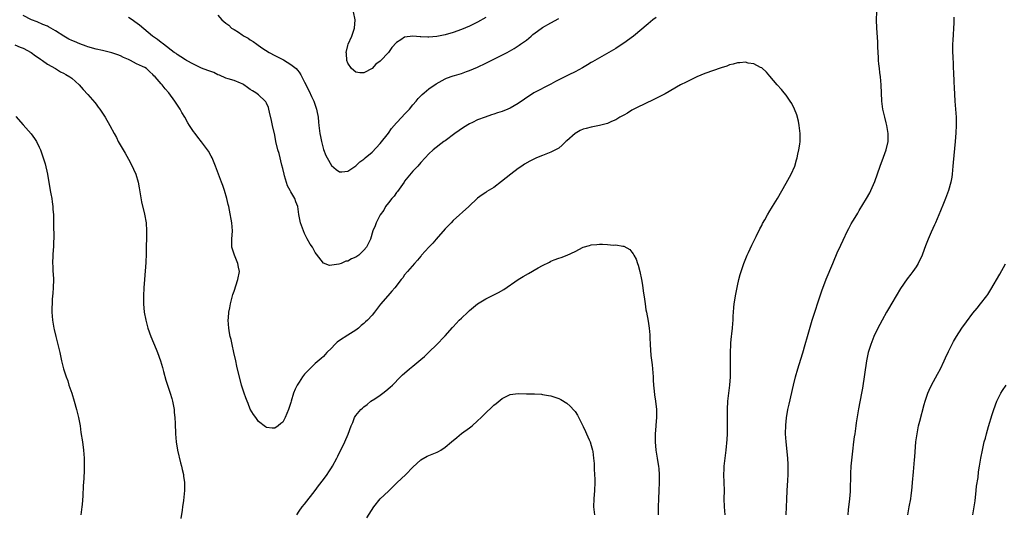
# Model space of a CAD drawing. Units: inches. Extents: x 2514000 to 2517000, y 1557000 to 1560000.
# Drawn here: x 2515358 to 2515601, y 1557427 to 1557549 of the extents above; entities that cross this region are included whole.
import ezdxf

# ---------------------------------------------------------------- set-up
doc = ezdxf.new("R2010")
doc.units = ezdxf.units.IN
doc.header["$MEASUREMENT"] = 0
doc.layers.add('LD25141557_10ft', color=63, linetype='Continuous')

msp = doc.modelspace()

# ---------------------------------------------------------------- linework, layer by layer
at = {"layer": 'LD25141557_10ft'}
for points, elevation in [([(2515473, 1557549.57), (2515471, 1557548.48), (2515469, 1557547.5), (2515467, 1557546.62), (2515465, 1557545.91), (2515463, 1557545.33), (2515460.91, 1557544.91), (2515459, 1557544.74), (2515458.73, 1557544.73), (2515457, 1557544.82), (2515456.82, 1557544.82), (2515455, 1557545), (2515453, 1557544.75), (2515452.09, 1557544.09), (2515451, 1557543.4), (2515449.83, 1557542.17), (2515449, 1557541.01), (2515447.07, 1557538.93), (2515447, 1557538.82), (2515445.91, 1557538.09), (2515445, 1557537), (2515443, 1557535.96), (2515441.98, 1557535.98), (2515441, 1557536.09), (2515439.93, 1557537), (2515439, 1557538.36), (2515438.8, 1557539), (2515438.69, 1557540.69), (2515438.64, 1557541), (2515439, 1557542.74), (2515439.08, 1557543), (2515440.04, 1557545), (2515440.27, 1557545.73), (2515440.7, 1557547), (2515440.8, 1557549), (2515440.38, 1557551)], 6760), ([(2515547.01, 1557427), (2515547.11, 1557429), (2515547.16, 1557430.84), (2515547.28, 1557433), (2515547.45, 1557435.45), (2515547.51, 1557437), (2515547.48, 1557438.52), (2515547.49, 1557439), (2515547.47, 1557439.47), (2515547.37, 1557441), (2515546.98, 1557444.98), (2515546.87, 1557447), (2515546.91, 1557449.09), (2515547.09, 1557450.91), (2515547.45, 1557453), (2515547.71, 1557454.29), (2515548.82, 1557459), (2515549.32, 1557461), (2515549.87, 1557463), (2515550.59, 1557465.42), (2515551.07, 1557466.94), (2515551.69, 1557469), (2515552.27, 1557471), (2515553.38, 1557475), (2515554.27, 1557477.73), (2515554.74, 1557479), (2515555.4, 1557481), (2515555.77, 1557482.23), (2515556.89, 1557485.11), (2515558.48, 1557489), (2515558.65, 1557489.35), (2515559.59, 1557491.59), (2515560.47, 1557493.53), (2515561, 1557494.76), (2515562.09, 1557497), (2515562.41, 1557497.59), (2515563, 1557498.71), (2515563.42, 1557499.42), (2515564.4, 1557501), (2515564.64, 1557501.36), (2515565, 1557502.01), (2515566.78, 1557505), (2515567.58, 1557506.42), (2515567.87, 1557507), (2515568.82, 1557509.18), (2515570.13, 1557513), (2515571, 1557515.2), (2515571.65, 1557517), (2515572.1, 1557519), (2515572.12, 1557521), (2515571.79, 1557523), (2515571.65, 1557523.65), (2515571.29, 1557525), (2515570.84, 1557527), (2515570.6, 1557529), (2515570.37, 1557533), (2515570.2, 1557535), (2515570.08, 1557536.08), (2515569.96, 1557537), (2515569.82, 1557538.18), (2515569.76, 1557539), (2515569.75, 1557539.75), (2515569.67, 1557541), (2515569.61, 1557542.39), (2515569.61, 1557543), (2515569.57, 1557543.57), (2515569.3, 1557547), (2515569.24, 1557549), (2515569.31, 1557551)], 6780), ([(2515532, 1557427), (2515531.8, 1557429), (2515531.76, 1557431), (2515531.77, 1557433), (2515531.65, 1557437), (2515531.71, 1557438.29), (2515531.76, 1557439), (2515532.2, 1557443), (2515532.44, 1557445.56), (2515532.52, 1557447), (2515532.54, 1557448.55), (2515532.57, 1557449.43), (2515532.53, 1557451), (2515532.52, 1557453), (2515532.64, 1557455), (2515533.15, 1557459), (2515533.3, 1557461), (2515533.31, 1557463.31), (2515533.26, 1557465), (2515533.25, 1557467), (2515533.34, 1557469), (2515533.4, 1557469.4), (2515533.55, 1557471), (2515533.64, 1557471.65), (2515533.78, 1557473), (2515533.85, 1557474.15), (2515533.92, 1557475), (2515533.98, 1557475.98), (2515534.02, 1557477), (2515534.14, 1557478.14), (2515534.2, 1557479), (2515534.58, 1557481.42), (2515535, 1557483.43), (2515535.37, 1557485), (2515535.7, 1557486.3), (2515535.91, 1557487), (2515536.56, 1557489), (2515537.36, 1557491), (2515537.7, 1557491.7), (2515538.51, 1557493.49), (2515539.63, 1557495.63), (2515540.52, 1557497.48), (2515541, 1557498.33), (2515541.21, 1557498.79), (2515541.76, 1557499.76), (2515542.43, 1557501), (2515543, 1557501.94), (2515543.38, 1557502.62), (2515543.64, 1557503), (2515544.89, 1557505), (2515547, 1557508.76), (2515548.22, 1557511), (2515549.1, 1557513), (2515549.52, 1557514.48), (2515549.69, 1557515), (2515549.91, 1557515.91), (2515550.15, 1557517), (2515550.36, 1557518.36), (2515550.44, 1557519), (2515550.46, 1557521), (2515550.37, 1557521.63), (2515550.24, 1557523), (2515550.07, 1557524.07), (2515549.63, 1557525.63), (2515549.04, 1557527.04), (2515548.37, 1557528.37), (2515547.97, 1557529), (2515547, 1557530.42), (2515546.54, 1557531), (2515545.83, 1557531.83), (2515544.76, 1557533), (2515543, 1557535.17), (2515542.16, 1557536.16), (2515541, 1557537.18), (2515540.69, 1557537.3), (2515539, 1557538.18), (2515537.62, 1557538.38), (2515537, 1557538.57), (2515535.58, 1557538.42), (2515535, 1557538.45), (2515533.92, 1557538.08), (2515533, 1557537.9), (2515532.37, 1557537.63), (2515531, 1557537.19), (2515527, 1557535.77), (2515525, 1557534.96), (2515523.68, 1557534.32), (2515523, 1557534.03), (2515522.36, 1557533.64), (2515521, 1557533), (2515517.19, 1557530.81), (2515517, 1557530.72), (2515515.9, 1557530.1), (2515514.55, 1557529.45), (2515513.56, 1557529), (2515513, 1557528.71), (2515509.5, 1557527), (2515509, 1557526.73), (2515507.94, 1557526.06), (2515507, 1557525.57), (2515506.67, 1557525.33), (2515506.06, 1557525), (2515505, 1557524.39), (2515503.97, 1557523.97), (2515503, 1557523.47), (2515501.04, 1557522.96), (2515499.38, 1557522.62), (2515499, 1557522.61), (2515497.75, 1557522.25), (2515497, 1557522.08), (2515496.26, 1557521.74), (2515495, 1557521.03), (2515493, 1557519.22), (2515492.73, 1557519), (2515491.85, 1557518.15), (2515491, 1557517.43), (2515489, 1557516.37), (2515487, 1557515.62), (2515485.51, 1557515), (2515485, 1557514.77), (2515483.83, 1557514.17), (2515482.57, 1557513.43), (2515481.92, 1557513), (2515481, 1557512.35), (2515479.19, 1557511), (2515476.86, 1557509.14), (2515475, 1557507.74), (2515473.3, 1557506.7), (2515473, 1557506.51), (2515472.1, 1557505.9), (2515471, 1557505.07), (2515468.8, 1557503), (2515465, 1557499.54), (2515464.46, 1557499), (2515463.76, 1557498.24), (2515463, 1557497.49), (2515460.77, 1557495), (2515459.99, 1557494.01), (2515458.96, 1557493), (2515457.19, 1557491), (2515457.11, 1557490.89), (2515457, 1557490.79), (2515456.21, 1557489.79), (2515455.42, 1557489), (2515453.69, 1557487), (2515453, 1557486.14), (2515452.53, 1557485.47), (2515452.14, 1557485), (2515450.62, 1557483), (2515449.88, 1557482.12), (2515448.87, 1557481), (2515447.07, 1557478.94), (2515445.61, 1557477), (2515445, 1557476.26), (2515443.9, 1557475), (2515443.41, 1557474.59), (2515443, 1557474.17), (2515442.34, 1557473.66), (2515441.66, 1557473), (2515441, 1557472.53), (2515439, 1557471.31), (2515437, 1557470.01), (2515436.4, 1557469.6), (2515435.81, 1557469), (2515435, 1557468.13), (2515433.86, 1557467), (2515433.45, 1557466.55), (2515433, 1557466.09), (2515432.41, 1557465.59), (2515431, 1557464.29), (2515429.66, 1557463), (2515428.32, 1557461.68), (2515427.85, 1557461), (2515427, 1557459.71), (2515426.57, 1557459), (2515426.01, 1557457.99), (2515425.67, 1557457), (2515425.07, 1557455), (2515425, 1557454.73), (2515424.38, 1557453), (2515423.58, 1557451), (2515423, 1557449.88), (2515422.48, 1557449.52), (2515421.84, 1557449), (2515421, 1557448.38), (2515420.35, 1557448.35), (2515419, 1557448.51), (2515418.7, 1557448.7), (2515417, 1557450.05), (2515416.34, 1557451), (2515415.77, 1557451.77), (2515415, 1557453.09), (2515414.43, 1557454.43), (2515414.23, 1557455), (2515413.88, 1557455.88), (2515413.49, 1557457), (2515413, 1557458.49), (2515412.85, 1557459), (2515411.69, 1557463.69), (2515411.39, 1557465), (2515410.93, 1557467), (2515410.49, 1557469), (2515410.24, 1557470.24), (2515410.06, 1557471), (2515409.91, 1557471.91), (2515409.71, 1557473), (2515409.58, 1557475), (2515409.62, 1557475.62), (2515409.73, 1557477), (2515409.95, 1557478.05), (2515410.08, 1557479), (2515410.6, 1557481), (2515410.69, 1557481.31), (2515411, 1557482.17), (2515411.96, 1557485), (2515412.3, 1557487), (2515412.09, 1557488.09), (2515411.93, 1557489), (2515411.11, 1557491), (2515410.47, 1557493), (2515410.45, 1557493.55), (2515410.43, 1557495), (2515410.59, 1557497), (2515410.45, 1557499), (2515409.9, 1557502.1), (2515409.71, 1557503), (2515409.55, 1557503.55), (2515409.25, 1557505), (2515408.63, 1557507), (2515408.19, 1557508.19), (2515407.93, 1557509), (2515407.2, 1557511), (2515406.44, 1557513), (2515405.59, 1557515), (2515405.39, 1557515.39), (2515404.66, 1557516.66), (2515404.44, 1557517), (2515403, 1557518.94), (2515402.09, 1557520.09), (2515401.4, 1557521), (2515401, 1557521.54), (2515400.03, 1557523), (2515399.6, 1557523.6), (2515398.86, 1557525), (2515398.16, 1557526.16), (2515397.73, 1557527), (2515396.4, 1557529), (2515394.91, 1557531), (2515393.99, 1557531.99), (2515393.28, 1557533), (2515393, 1557533.29), (2515391.55, 1557535), (2515391.26, 1557535.26), (2515391, 1557535.59), (2515390.21, 1557536.21), (2515389.41, 1557537), (2515389, 1557537.27), (2515388.45, 1557537.55), (2515387, 1557538.21), (2515385.45, 1557539), (2515385.13, 1557539.13), (2515385, 1557539.21), (2515383.76, 1557539.76), (2515383, 1557540.14), (2515382.4, 1557540.4), (2515380.9, 1557540.9), (2515378.55, 1557541.45), (2515377, 1557541.78), (2515375, 1557542.37), (2515374.55, 1557542.55), (2515373, 1557543.07), (2515371.66, 1557543.66), (2515371, 1557543.93), (2515370.3, 1557544.3), (2515369.02, 1557545), (2515367, 1557546.35), (2515365.28, 1557547.28), (2515365, 1557547.43), (2515363.91, 1557547.91), (2515362.5, 1557548.5), (2515361.11, 1557549), (2515359, 1557550.1)], 6790), ([(2515515, 1557549.64), (2515514.16, 1557549), (2515513, 1557548.08), (2515509.39, 1557545), (2515507, 1557543.28), (2515506.59, 1557543), (2515505, 1557542), (2515503.33, 1557541), (2515501, 1557539.68), (2515499.3, 1557538.7), (2515499, 1557538.5), (2515498.06, 1557537.94), (2515496.84, 1557537.16), (2515495, 1557536.18), (2515493.47, 1557535.47), (2515491.52, 1557534.48), (2515491, 1557534.25), (2515490.21, 1557533.79), (2515489, 1557533.2), (2515484.86, 1557531), (2515482.53, 1557529.47), (2515481, 1557528.42), (2515479, 1557527.24), (2515478.47, 1557527), (2515477, 1557526.4), (2515475.91, 1557526.09), (2515475, 1557525.74), (2515474.41, 1557525.59), (2515472.81, 1557525), (2515471, 1557524.38), (2515469.75, 1557523.75), (2515469, 1557523.41), (2515467.5, 1557522.5), (2515465.39, 1557521), (2515463, 1557519.22), (2515462.68, 1557519), (2515460.06, 1557517), (2515459, 1557515.98), (2515458.06, 1557515), (2515457, 1557513.85), (2515456.26, 1557513), (2515455, 1557511.76), (2515453, 1557509.23), (2515452.86, 1557509), (2515451.26, 1557506.74), (2515451, 1557506.48), (2515450.4, 1557505.6), (2515449.88, 1557505), (2515449, 1557503.93), (2515448.33, 1557503), (2515447.85, 1557502.15), (2515446.97, 1557501), (2515445.98, 1557499), (2515445.72, 1557498.28), (2515445.19, 1557497), (2515444.58, 1557495), (2515443.65, 1557493), (2515443, 1557492.22), (2515441.69, 1557491), (2515441, 1557490.52), (2515439.89, 1557490.11), (2515439, 1557489.55), (2515438.49, 1557489.51), (2515437.38, 1557489), (2515436.79, 1557488.79), (2515434.51, 1557488.51), (2515433, 1557489.02), (2515431.27, 1557491.27), (2515431, 1557491.69), (2515430.29, 1557493), (2515429.77, 1557493.77), (2515429.04, 1557495.04), (2515428.36, 1557496.36), (2515428.11, 1557497), (2515427.64, 1557498.36), (2515427.39, 1557499), (2515426.98, 1557501.02), (2515426.68, 1557503), (2515426.2, 1557504.2), (2515425.94, 1557505), (2515425, 1557506.61), (2515424.81, 1557507), (2515424.15, 1557508.15), (2515423.45, 1557510.55), (2515423.3, 1557511), (2515423, 1557512.35), (2515422.76, 1557513.24), (2515422.07, 1557516.07), (2515421.79, 1557517), (2515421.3, 1557519), (2515421, 1557520.56), (2515420.45, 1557523), (2515420.21, 1557524.21), (2515419.71, 1557526.29), (2515419.58, 1557527), (2515419.45, 1557527.45), (2515419, 1557528.52), (2515418.83, 1557528.83), (2515418.69, 1557529), (2515417, 1557530.5), (2515416.34, 1557531), (2515415.5, 1557531.5), (2515415, 1557531.89), (2515414.33, 1557532.33), (2515413.39, 1557533), (2515413.15, 1557533.15), (2515413, 1557533.25), (2515412.61, 1557533.39), (2515411, 1557534.04), (2515409.53, 1557534.47), (2515409, 1557534.66), (2515407.41, 1557535.41), (2515407, 1557535.5), (2515406.03, 1557536.03), (2515405, 1557536.34), (2515404.56, 1557536.56), (2515403, 1557537.13), (2515401, 1557538.07), (2515399.29, 1557539), (2515399, 1557539.18), (2515397.9, 1557539.9), (2515397, 1557540.45), (2515396.69, 1557540.69), (2515396.23, 1557541), (2515393.58, 1557543), (2515393.27, 1557543.27), (2515393, 1557543.46), (2515392.15, 1557544.15), (2515390.89, 1557545), (2515387.72, 1557547.72), (2515386.57, 1557548.57), (2515385.88, 1557549), (2515385, 1557549.62)], 6780), ([(2515407, 1557550.16), (2515407.94, 1557549), (2515409, 1557548.22), (2515409.69, 1557547.69), (2515410.39, 1557547), (2515411, 1557546.64), (2515412.05, 1557545.95), (2515413, 1557545.35), (2515413.48, 1557545), (2515414.47, 1557544.47), (2515415, 1557544.12), (2515415.72, 1557543.72), (2515416.6, 1557543), (2515417.84, 1557542.16), (2515419.61, 1557541), (2515421, 1557540.24), (2515421.85, 1557539.85), (2515423, 1557539.21), (2515423.14, 1557539.14), (2515425, 1557538.04), (2515426.31, 1557537), (2515426.66, 1557536.66), (2515427, 1557536.11), (2515427.47, 1557535.47), (2515428.34, 1557533.66), (2515429.47, 1557531.47), (2515430.1, 1557530.1), (2515430.64, 1557529), (2515430.71, 1557528.71), (2515431.32, 1557527), (2515431.41, 1557526.59), (2515431.69, 1557525), (2515431.8, 1557523.8), (2515431.91, 1557523), (2515432.15, 1557521), (2515432.29, 1557520.29), (2515432.51, 1557519), (2515433, 1557517.08), (2515433.63, 1557515.63), (2515433.94, 1557515), (2515435, 1557513.09), (2515436.15, 1557512.15), (2515437, 1557511.53), (2515437.53, 1557511.53), (2515439, 1557511.69), (2515441, 1557513.03), (2515442.01, 1557513.99), (2515443, 1557514.68), (2515443.3, 1557515), (2515445, 1557516.44), (2515447, 1557518.54), (2515449, 1557521.11), (2515449.79, 1557522.21), (2515451, 1557523.63), (2515452.3, 1557525), (2515453, 1557525.78), (2515454.17, 1557527), (2515455, 1557528.07), (2515455.87, 1557529), (2515456.34, 1557529.66), (2515457.35, 1557530.65), (2515457.81, 1557531), (2515459, 1557531.99), (2515460.77, 1557533.23), (2515463, 1557534.48), (2515463.34, 1557534.66), (2515465, 1557535.21), (2515465.29, 1557535.29), (2515467, 1557535.82), (2515468.26, 1557536.26), (2515469, 1557536.55), (2515471, 1557537.38), (2515473, 1557538.33), (2515474.35, 1557539), (2515475, 1557539.35), (2515475.68, 1557539.68), (2515478.26, 1557541), (2515480, 1557542), (2515481.24, 1557542.76), (2515481.58, 1557543), (2515483, 1557544.02), (2515484.2, 1557545), (2515484.63, 1557545.37), (2515485.74, 1557546.26), (2515487, 1557547.14), (2515489, 1557548.29), (2515491, 1557549.33)], 6770), ([(2515588.34, 1557549.66), (2515588.29, 1557548.29), (2515588.02, 1557544.02), (2515587.98, 1557543), (2515587.97, 1557541), (2515588.03, 1557540.03), (2515588.1, 1557537.9), (2515588.16, 1557537), (2515588.18, 1557536.18), (2515588.31, 1557533.69), (2515588.36, 1557532.36), (2515588.58, 1557529), (2515588.89, 1557525), (2515588.91, 1557523), (2515588.81, 1557521.19), (2515588.63, 1557519), (2515588.16, 1557513.84), (2515588.09, 1557513), (2515587.89, 1557511), (2515587.77, 1557510.23), (2515587.55, 1557509), (2515586.99, 1557507), (2515586.25, 1557505), (2515585.74, 1557503.74), (2515585, 1557501.99), (2515584.61, 1557501), (2515583.75, 1557499), (2515583.53, 1557498.47), (2515582.69, 1557496.69), (2515581.97, 1557495), (2515581.33, 1557493.33), (2515581, 1557492.39), (2515580.48, 1557491), (2515579.53, 1557489), (2515579, 1557488.14), (2515578.21, 1557487), (2515577.68, 1557486.32), (2515576.82, 1557485.18), (2515575.17, 1557482.83), (2515573, 1557479.18), (2515572.22, 1557477.78), (2515571.73, 1557477), (2515570.61, 1557475), (2515570.07, 1557473.93), (2515569.56, 1557473), (2515568.62, 1557471), (2515567.83, 1557469), (2515567.22, 1557467), (2515566.81, 1557465), (2515565.79, 1557458.21), (2515565.58, 1557457), (2515564.85, 1557453.15), (2515564.28, 1557449.72), (2515564.2, 1557449), (2515563.89, 1557447), (2515563.79, 1557446.21), (2515563.59, 1557445), (2515563.32, 1557442.68), (2515562.96, 1557439), (2515562.82, 1557437.18), (2515562.74, 1557432.74), (2515562.62, 1557431), (2515562.46, 1557429.54), (2515562.31, 1557428.31), (2515562.18, 1557427)], 6770), ([(2515357, 1557542.9), (2515358.3, 1557542.3), (2515359, 1557542.03), (2515361.03, 1557541), (2515362.12, 1557540.12), (2515363, 1557539.54), (2515363.31, 1557539.31), (2515363.83, 1557539), (2515365, 1557538.1), (2515367.02, 1557537), (2515368.24, 1557536.24), (2515369, 1557535.85), (2515369.54, 1557535.54), (2515370.54, 1557535), (2515371, 1557534.64), (2515372.87, 1557533), (2515373.85, 1557531.85), (2515375, 1557530.59), (2515376.68, 1557528.68), (2515377, 1557528.28), (2515377.54, 1557527.54), (2515377.96, 1557527), (2515379.2, 1557525), (2515380.36, 1557523), (2515381.42, 1557521), (2515382, 1557520), (2515382.48, 1557519), (2515383.64, 1557517), (2515384.16, 1557516.16), (2515385, 1557514.72), (2515385.92, 1557513), (2515386.22, 1557512.22), (2515386.83, 1557511), (2515387.36, 1557509), (2515387.58, 1557507.58), (2515388.2, 1557504.2), (2515388.91, 1557501.09), (2515389.3, 1557499), (2515389.45, 1557497), (2515389.42, 1557495.42), (2515389.34, 1557493), (2515389.32, 1557491.32), (2515389.24, 1557489.24), (2515388.92, 1557485), (2515388.8, 1557483), (2515388.72, 1557481), (2515388.71, 1557479), (2515388.87, 1557477), (2515389.22, 1557475), (2515389.79, 1557473), (2515390.52, 1557471), (2515391.84, 1557467.84), (2515392.15, 1557467), (2515392.85, 1557465), (2515393.33, 1557463.33), (2515393.64, 1557462.36), (2515394.21, 1557460.21), (2515395.25, 1557457), (2515395.66, 1557455.66), (2515395.82, 1557455), (2515396.21, 1557453), (2515396.27, 1557452.27), (2515396.42, 1557451), (2515396.5, 1557449.5), (2515396.57, 1557447), (2515396.72, 1557445), (2515397.03, 1557443), (2515397.82, 1557439.82), (2515398.07, 1557439), (2515398.21, 1557438.21), (2515398.51, 1557437), (2515398.55, 1557436.55), (2515398.76, 1557435), (2515398.8, 1557433), (2515398.56, 1557430.56), (2515398.32, 1557429), (2515398.21, 1557428.21), (2515397.84, 1557426.15)], 6800), ([(2515357.24, 1557525.24), (2515359, 1557523.13), (2515361, 1557520.92), (2515361.8, 1557519.8), (2515362.3, 1557519), (2515363, 1557517.63), (2515363.29, 1557517), (2515363.72, 1557515.72), (2515364, 1557515), (2515364.43, 1557513.57), (2515365.03, 1557511), (2515365.72, 1557507), (2515365.88, 1557506.12), (2515366.07, 1557505), (2515366.16, 1557504.16), (2515366.36, 1557503), (2515366.39, 1557502.39), (2515366.51, 1557501), (2515366.54, 1557499), (2515366.56, 1557495), (2515366.54, 1557494.54), (2515366.5, 1557493), (2515366.44, 1557492.44), (2515366.35, 1557491), (2515366.26, 1557489), (2515366.32, 1557488.32), (2515366.35, 1557487), (2515366.42, 1557486.42), (2515366.49, 1557485), (2515366.47, 1557483), (2515366.38, 1557481.62), (2515366.22, 1557480.22), (2515366.16, 1557479), (2515366.13, 1557478.13), (2515366.14, 1557477), (2515366.29, 1557475), (2515366.61, 1557473), (2515366.67, 1557472.67), (2515367.08, 1557471), (2515367.61, 1557469), (2515368.07, 1557467), (2515368.5, 1557465), (2515369.01, 1557463.01), (2515369.66, 1557461), (2515370.02, 1557460.02), (2515370.33, 1557459), (2515370.99, 1557456.99), (2515371.63, 1557455), (2515372.22, 1557453), (2515372.7, 1557451), (2515373.05, 1557449), (2515373.28, 1557447.28), (2515373.62, 1557445), (2515373.9, 1557443), (2515374.07, 1557441), (2515374.09, 1557440.09), (2515374.09, 1557439), (2515374.06, 1557438.06), (2515373.95, 1557435.95), (2515373.83, 1557434.17), (2515373.74, 1557431.74), (2515373.59, 1557429.59), (2515373.53, 1557429), (2515373.21, 1557427)], 6810), ([(2515426.44, 1557427), (2515427, 1557427.9), (2515427.78, 1557429), (2515428.31, 1557429.69), (2515431, 1557433), (2515431.82, 1557434.18), (2515433, 1557435.72), (2515433.92, 1557437), (2515434.34, 1557437.66), (2515435, 1557438.61), (2515435.26, 1557439), (2515436.33, 1557441), (2515436.53, 1557441.47), (2515437, 1557442.42), (2515437.31, 1557443), (2515438.25, 1557445), (2515439.07, 1557446.93), (2515439.88, 1557449), (2515440.23, 1557449.77), (2515440.7, 1557451), (2515441, 1557451.48), (2515442.23, 1557453), (2515442.65, 1557453.35), (2515443, 1557453.67), (2515443.79, 1557454.21), (2515444.72, 1557455), (2515445.65, 1557455.65), (2515447, 1557456.54), (2515447.66, 1557457), (2515448.41, 1557457.59), (2515449.48, 1557458.52), (2515450.01, 1557459), (2515452.01, 1557461), (2515452.48, 1557461.52), (2515453, 1557461.93), (2515454.2, 1557463), (2515455, 1557463.67), (2515457, 1557465.27), (2515457.92, 1557466.08), (2515459, 1557467.08), (2515460.92, 1557469), (2515462.87, 1557471), (2515463, 1557471.17), (2515464.82, 1557473.18), (2515465, 1557473.4), (2515466.47, 1557475), (2515467, 1557475.49), (2515468.55, 1557477), (2515468.8, 1557477.2), (2515469, 1557477.39), (2515471, 1557479.07), (2515473, 1557480.26), (2515474.84, 1557481.16), (2515476.17, 1557481.83), (2515477.45, 1557482.55), (2515481, 1557485), (2515482.23, 1557485.77), (2515483.52, 1557486.48), (2515485.87, 1557487.87), (2515487, 1557488.51), (2515488.68, 1557489.32), (2515489, 1557489.51), (2515489.84, 1557489.84), (2515491, 1557490.26), (2515491.56, 1557490.44), (2515493.01, 1557490.99), (2515495, 1557491.91), (2515497, 1557492.98), (2515498.58, 1557493.42), (2515499, 1557493.6), (2515500.37, 1557493.63), (2515501, 1557493.74), (2515501.76, 1557493.76), (2515503, 1557493.64), (2515504.48, 1557493.52), (2515505, 1557493.55), (2515506.76, 1557493.24), (2515507, 1557493.25), (2515508.45, 1557492.45), (2515509, 1557491.78), (2515509.33, 1557491.33), (2515509.47, 1557491), (2515510.04, 1557490.04), (2515510.37, 1557489), (2515510.55, 1557488.55), (2515510.96, 1557486.96), (2515511.36, 1557485), (2515511.62, 1557483.62), (2515511.79, 1557482.21), (2515512.14, 1557480.14), (2515512.26, 1557479), (2515512.47, 1557477.53), (2515512.56, 1557477), (2515513, 1557474.79), (2515513.27, 1557473), (2515513.4, 1557471.4), (2515513.38, 1557470.62), (2515513.46, 1557469), (2515513.68, 1557466.32), (2515513.97, 1557463.97), (2515514.21, 1557461), (2515514.25, 1557460.25), (2515514.34, 1557459), (2515514.5, 1557457.5), (2515514.57, 1557456.57), (2515514.83, 1557455), (2515515.08, 1557453), (2515515.08, 1557451), (2515514.91, 1557449.09), (2515514.9, 1557448.9), (2515514.71, 1557447), (2515514.69, 1557445.31), (2515514.7, 1557445), (2515514.92, 1557443), (2515515.25, 1557441), (2515515.45, 1557439.45), (2515515.53, 1557439), (2515515.6, 1557438.4), (2515515.7, 1557437), (2515515.73, 1557435), (2515515.65, 1557433), (2515515.54, 1557431), (2515515.45, 1557429), (2515515.44, 1557427)], 6800), ([(2515576.93, 1557427), (2515577.28, 1557429), (2515577.67, 1557431), (2515577.8, 1557431.8), (2515577.96, 1557433), (2515578.04, 1557433.96), (2515578.16, 1557435), (2515578.38, 1557437.62), (2515578.6, 1557440.6), (2515578.68, 1557441.32), (2515578.98, 1557444.98), (2515579.24, 1557447), (2515579.63, 1557449), (2515579.89, 1557450.11), (2515581, 1557454.26), (2515581.22, 1557455), (2515581.88, 1557457), (2515582.21, 1557457.79), (2515582.78, 1557459), (2515584.31, 1557461.69), (2515585, 1557463), (2515585.91, 1557465), (2515586.24, 1557465.76), (2515587, 1557467.32), (2515588.24, 1557469.76), (2515589, 1557471), (2515590.29, 1557473), (2515591.41, 1557474.59), (2515593, 1557476.74), (2515594.02, 1557477.98), (2515594.88, 1557479), (2515596.44, 1557481), (2515596.67, 1557481.33), (2515597.42, 1557482.58), (2515599.63, 1557486.37), (2515601, 1557488.89)], 6760), ([(2515593, 1557427), (2515593.53, 1557430.47), (2515593.82, 1557433), (2515593.92, 1557434.08), (2515594.26, 1557436.26), (2515594.37, 1557437.63), (2515594.63, 1557439), (2515594.96, 1557441), (2515595.34, 1557443), (2515595.81, 1557445), (2515596.07, 1557445.93), (2515596.33, 1557447), (2515596.82, 1557448.82), (2515597.74, 1557451.74), (2515598.17, 1557453), (2515598.92, 1557455), (2515599, 1557455.18), (2515599.92, 1557457), (2515600.3, 1557457.7), (2515601.19, 1557459)], 6750), ([(2515443.71, 1557426.3), (2515445.44, 1557429), (2515447, 1557430.94), (2515449, 1557432.89), (2515451.12, 1557434.88), (2515453.3, 1557437), (2515455, 1557438.77), (2515457, 1557440.59), (2515458.55, 1557441.45), (2515459, 1557441.67), (2515461, 1557442.49), (2515461.34, 1557442.66), (2515461.94, 1557443), (2515463, 1557443.69), (2515464.57, 1557445), (2515465.88, 1557446.12), (2515467, 1557447.05), (2515469, 1557448.5), (2515469.66, 1557449), (2515471, 1557450.18), (2515471.86, 1557451), (2515473, 1557452.16), (2515474.46, 1557453.54), (2515475, 1557454.02), (2515475.55, 1557454.45), (2515477, 1557455.66), (2515479, 1557456.71), (2515481, 1557456.94), (2515483, 1557456.86), (2515485, 1557456.83), (2515486.73, 1557456.73), (2515487, 1557456.72), (2515488.44, 1557456.44), (2515489, 1557456.37), (2515490.04, 1557456.04), (2515491, 1557455.72), (2515491.48, 1557455.48), (2515493, 1557454.55), (2515493.81, 1557453.81), (2515494.77, 1557452.77), (2515495, 1557452.48), (2515495.57, 1557451.57), (2515497, 1557448.83), (2515497.54, 1557447.54), (2515497.82, 1557447), (2515498.51, 1557445.49), (2515498.71, 1557445), (2515499, 1557444.13), (2515499.32, 1557443), (2515499.35, 1557442.65), (2515499.57, 1557441), (2515499.68, 1557439.68), (2515499.68, 1557438.32), (2515499.78, 1557437), (2515499.83, 1557435.83), (2515499.84, 1557435), (2515499.76, 1557433), (2515499.59, 1557431), (2515499.56, 1557429), (2515499.77, 1557427)], 6810)]:
    msp.add_lwpolyline(points, dxfattribs=dict(at, elevation=elevation))

doc.saveas('drawing.dxf')
